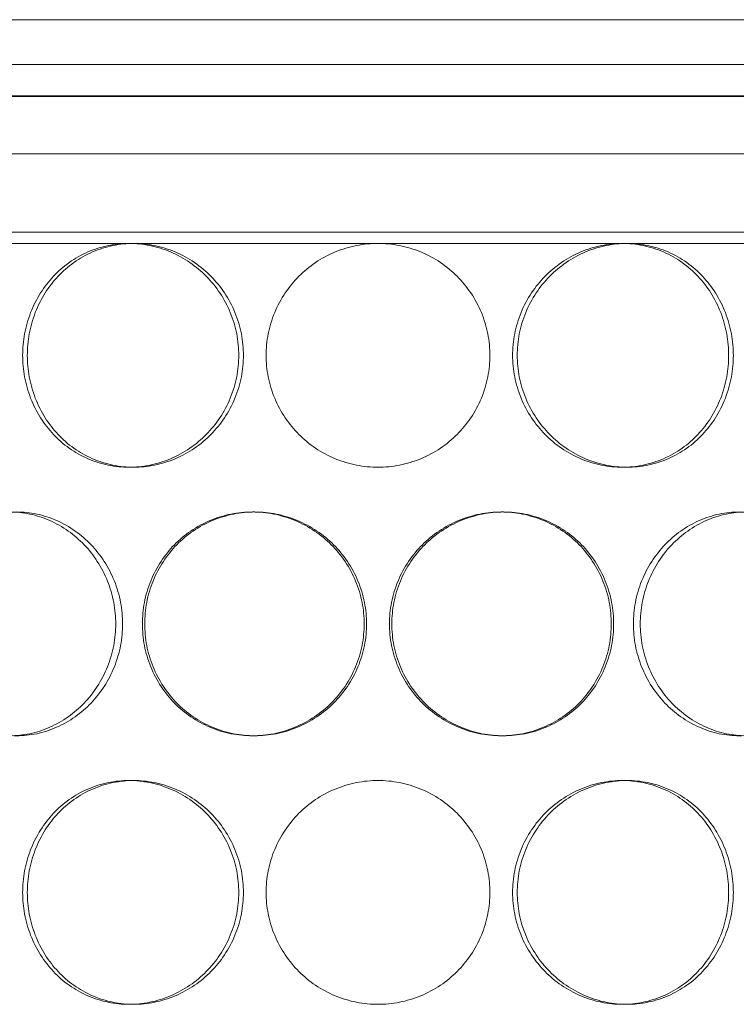
# Model space of a CAD drawing. Units: millimetres. Extents: x 287173 to 308887, y 164360 to 179044.
# Drawn here: x 290446 to 290606, y 175398 to 175618 of the extents above; entities that cross this region are included whole.
import ezdxf

# ---------------------------------------------------------------- set-up
doc = ezdxf.new("R2010")
doc.units = ezdxf.units.MM
doc.linetypes.add('DASHED', pattern=[0])
doc.layers.add('Skrytá (ISO)', color=1, linetype='DASHED', lineweight=18)
doc.layers.add('Viditelná (ISO)', color=7, linetype='Continuous', lineweight=35)

msp = doc.modelspace()

# ---------------------------------------------------------------- linework, layer by layer
at = {"layer": 'Skrytá (ISO)', "ltscale": 13.36848}
for p, q in [((290746.16, 175617.59), (290306.16, 175617.59)), ((290746.16, 175570.09), (290306.16, 175570.09)), ((290306.16, 175567.59), (290746.16, 175567.59))]:
    msp.add_line(p, q, dxfattribs=at)
at = {"layer": 'Skrytá (ISO)', "ltscale": 13.550776}
for p, q in [((290749.16, 175607.59), (290303.16, 175607.59)), ((290303.16, 175587.59), (290749.16, 175587.59))]:
    msp.add_line(p, q, dxfattribs=at)
at = {"layer": 'Skrytá (ISO)', "ltscale": 0.304504}
for p, q in [((290470.51, 175517.59), (290471.55, 175517.59)), ((290581.8, 175517.59), (290580.77, 175517.59)), ((290498.62, 175507.59), (290498.1, 175507.59)), ((290553.7, 175507.59), (290554.22, 175507.59)), ((290498.62, 175457.59), (290498.1, 175457.59)), ((290553.7, 175457.59), (290554.22, 175457.59)), ((290470.51, 175447.59), (290471.55, 175447.59)), ((290581.8, 175447.59), (290580.77, 175447.59)), ((290470.51, 175397.59), (290471.55, 175397.59)), ((290581.8, 175397.59), (290580.77, 175397.59))]:
    msp.add_line(p, q, dxfattribs=at)
at = {"layer": 'Skrytá (ISO)', "ltscale": 5.985806}
for points, knots in [([(290470.51, 175517.59), (290468.99, 175517.59), (290467.43, 175517.74), (290464.33, 175518.37), (290462.79, 175518.85), (290459.85, 175520.13), (290458.45, 175520.93), (290455.86, 175522.76), (290454.67, 175523.8), (290452.58, 175526.02), (290451.6, 175527.27), (290449.87, 175530), (290449.12, 175531.48), (290447.93, 175534.56), (290447.48, 175536.16), (290446.88, 175539.39), (290446.74, 175541.02), (290446.74, 175542.59), (290446.74, 175544.16), (290446.88, 175545.78), (290447.48, 175549.01), (290447.93, 175550.62), (290449.12, 175553.7), (290449.87, 175555.17), (290451.6, 175557.9), (290452.58, 175559.16), (290454.67, 175561.37), (290455.86, 175562.42), (290458.45, 175564.25), (290459.85, 175565.05), (290462.79, 175566.32), (290464.33, 175566.8), (290467.43, 175567.44), (290468.99, 175567.59), (290470.51, 175567.59)], [11.311591, 11.311591, 11.311591, 11.311591, 11.782906, 11.782906, 12.254221, 12.254221, 12.725536, 12.725536, 13.19685, 13.19685, 13.668168, 13.668168, 14.139486, 14.139486, 14.610804, 14.610804, 15.082122, 15.082122, 15.082122, 15.553439, 15.553439, 16.024757, 16.024757, 16.496075, 16.496075, 16.967393, 16.967393, 17.438707, 17.438707, 17.910022, 17.910022, 18.381337, 18.381337, 18.852652, 18.852652, 18.852652, 18.852652]), ([(290470.51, 175567.59), (290472.03, 175567.59), (290473.6, 175567.44), (290476.74, 175566.8), (290478.31, 175566.32), (290481.32, 175565.05), (290482.76, 175564.25), (290485.45, 175562.42), (290486.68, 175561.37), (290488.87, 175559.16), (290489.9, 175557.9), (290491.72, 175555.17), (290492.51, 175553.7), (290493.78, 175550.62), (290494.26, 175549.01), (290494.89, 175545.78), (290495.04, 175544.16), (290495.04, 175541.02), (290494.89, 175539.39), (290494.26, 175536.16), (290493.78, 175534.56), (290492.51, 175531.48), (290491.72, 175530), (290489.9, 175527.27), (290488.87, 175526.02), (290486.68, 175523.8), (290485.45, 175522.76), (290482.76, 175520.93), (290481.32, 175520.13), (290478.31, 175518.85), (290476.74, 175518.37), (290473.6, 175517.74), (290472.03, 175517.59), (290470.51, 175517.59)], [3.77053, 3.77053, 3.77053, 3.77053, 4.241845, 4.241845, 4.71316, 4.71316, 5.184475, 5.184475, 5.65579, 5.65579, 6.127107, 6.127107, 6.598425, 6.598425, 7.069743, 7.069743, 7.541061, 7.541061, 8.012379, 8.012379, 8.483696, 8.483696, 8.955014, 8.955014, 9.426332, 9.426332, 9.897647, 9.897647, 10.368961, 10.368961, 10.840276, 10.840276, 11.311591, 11.311591, 11.311591, 11.311591]), ([(290526.16, 175517.59), (290524.59, 175517.59), (290522.96, 175517.74), (290519.73, 175518.37), (290518.13, 175518.85), (290515.05, 175520.13), (290513.57, 175520.93), (290510.84, 175522.76), (290509.59, 175523.8), (290507.37, 175526.02), (290506.33, 175527.27), (290504.5, 175530), (290503.7, 175531.48), (290502.43, 175534.56), (290501.94, 175536.16), (290501.31, 175539.39), (290501.16, 175541.02), (290501.16, 175542.59), (290501.16, 175544.16), (290501.31, 175545.78), (290501.94, 175549.01), (290502.43, 175550.62), (290503.7, 175553.7), (290504.5, 175555.17), (290506.33, 175557.9), (290507.37, 175559.16), (290509.59, 175561.37), (290510.84, 175562.42), (290513.57, 175564.25), (290515.05, 175565.05), (290518.13, 175566.32), (290519.73, 175566.8), (290522.96, 175567.44), (290524.59, 175567.59), (290526.16, 175567.59)], [11.311591, 11.311591, 11.311591, 11.311591, 11.782906, 11.782906, 12.254221, 12.254221, 12.725536, 12.725536, 13.19685, 13.19685, 13.668168, 13.668168, 14.139486, 14.139486, 14.610804, 14.610804, 15.082122, 15.082122, 15.082122, 15.553439, 15.553439, 16.024757, 16.024757, 16.496075, 16.496075, 16.967393, 16.967393, 17.438707, 17.438707, 17.910022, 17.910022, 18.381337, 18.381337, 18.852652, 18.852652, 18.852652, 18.852652]), ([(290526.16, 175567.59), (290527.73, 175567.59), (290529.35, 175567.44), (290532.58, 175566.8), (290534.19, 175566.32), (290537.27, 175565.05), (290538.75, 175564.25), (290541.47, 175562.42), (290542.73, 175561.37), (290544.95, 175559.16), (290545.99, 175557.9), (290547.82, 175555.17), (290548.62, 175553.7), (290549.89, 175550.62), (290550.37, 175549.01), (290551.01, 175545.78), (290551.16, 175544.16), (290551.16, 175541.02), (290551.01, 175539.39), (290550.37, 175536.16), (290549.89, 175534.56), (290548.62, 175531.48), (290547.82, 175530), (290545.99, 175527.27), (290544.95, 175526.02), (290542.73, 175523.8), (290541.47, 175522.76), (290538.75, 175520.93), (290537.27, 175520.13), (290534.19, 175518.85), (290532.58, 175518.37), (290529.35, 175517.74), (290527.73, 175517.59), (290526.16, 175517.59)], [3.77053, 3.77053, 3.77053, 3.77053, 4.241845, 4.241845, 4.71316, 4.71316, 5.184475, 5.184475, 5.65579, 5.65579, 6.127107, 6.127107, 6.598425, 6.598425, 7.069743, 7.069743, 7.541061, 7.541061, 8.012379, 8.012379, 8.483696, 8.483696, 8.955014, 8.955014, 9.426332, 9.426332, 9.897647, 9.897647, 10.368961, 10.368961, 10.840276, 10.840276, 11.311591, 11.311591, 11.311591, 11.311591]), ([(290581.8, 175517.59), (290580.29, 175517.59), (290578.71, 175517.74), (290575.57, 175518.37), (290574.01, 175518.85), (290571, 175520.13), (290569.55, 175520.93), (290566.87, 175522.76), (290565.64, 175523.8), (290563.45, 175526.02), (290562.42, 175527.27), (290560.6, 175530), (290559.81, 175531.48), (290558.54, 175534.56), (290558.06, 175536.16), (290557.43, 175539.39), (290557.28, 175541.02), (290557.28, 175542.59), (290557.28, 175544.16), (290557.43, 175545.78), (290558.06, 175549.01), (290558.54, 175550.62), (290559.81, 175553.7), (290560.6, 175555.17), (290562.42, 175557.9), (290563.45, 175559.16), (290565.64, 175561.37), (290566.87, 175562.42), (290569.55, 175564.25), (290571, 175565.05), (290574.01, 175566.32), (290575.57, 175566.8), (290578.71, 175567.44), (290580.29, 175567.59), (290581.8, 175567.59)], [11.311591, 11.311591, 11.311591, 11.311591, 11.782906, 11.782906, 12.254221, 12.254221, 12.725536, 12.725536, 13.19685, 13.19685, 13.668168, 13.668168, 14.139486, 14.139486, 14.610804, 14.610804, 15.082122, 15.082122, 15.082122, 15.553439, 15.553439, 16.024757, 16.024757, 16.496075, 16.496075, 16.967393, 16.967393, 17.438707, 17.438707, 17.910022, 17.910022, 18.381337, 18.381337, 18.852652, 18.852652, 18.852652, 18.852652]), ([(290581.8, 175567.59), (290583.32, 175567.59), (290584.89, 175567.44), (290587.99, 175566.8), (290589.52, 175566.32), (290592.46, 175565.05), (290593.87, 175564.25), (290596.46, 175562.42), (290597.64, 175561.37), (290599.74, 175559.16), (290600.72, 175557.9), (290602.45, 175555.17), (290603.19, 175553.7), (290604.39, 175550.62), (290604.84, 175549.01), (290605.43, 175545.78), (290605.58, 175544.16), (290605.58, 175541.02), (290605.43, 175539.39), (290604.84, 175536.16), (290604.39, 175534.56), (290603.19, 175531.48), (290602.45, 175530), (290600.72, 175527.27), (290599.74, 175526.02), (290597.64, 175523.8), (290596.46, 175522.76), (290593.87, 175520.93), (290592.46, 175520.13), (290589.52, 175518.85), (290587.99, 175518.37), (290584.89, 175517.74), (290583.32, 175517.59), (290581.8, 175517.59)], [3.77053, 3.77053, 3.77053, 3.77053, 4.241845, 4.241845, 4.71316, 4.71316, 5.184475, 5.184475, 5.65579, 5.65579, 6.127107, 6.127107, 6.598425, 6.598425, 7.069743, 7.069743, 7.541061, 7.541061, 8.012379, 8.012379, 8.483696, 8.483696, 8.955014, 8.955014, 9.426332, 9.426332, 9.897647, 9.897647, 10.368961, 10.368961, 10.840276, 10.840276, 11.311591, 11.311591, 11.311591, 11.311591]), ([(290470.51, 175397.59), (290468.99, 175397.59), (290467.43, 175397.74), (290464.33, 175398.37), (290462.79, 175398.85), (290459.85, 175400.13), (290458.45, 175400.93), (290455.86, 175402.76), (290454.67, 175403.8), (290452.58, 175406.02), (290451.6, 175407.27), (290449.87, 175410), (290449.12, 175411.48), (290447.93, 175414.56), (290447.48, 175416.16), (290446.88, 175419.39), (290446.74, 175421.02), (290446.74, 175422.59), (290446.74, 175424.16), (290446.88, 175425.78), (290447.48, 175429.01), (290447.93, 175430.62), (290449.12, 175433.7), (290449.87, 175435.17), (290451.6, 175437.9), (290452.58, 175439.16), (290454.67, 175441.37), (290455.86, 175442.42), (290458.45, 175444.25), (290459.85, 175445.05), (290462.79, 175446.32), (290464.33, 175446.8), (290467.43, 175447.44), (290468.99, 175447.59), (290470.51, 175447.59)], [11.311591, 11.311591, 11.311591, 11.311591, 11.782906, 11.782906, 12.254221, 12.254221, 12.725536, 12.725536, 13.19685, 13.19685, 13.668168, 13.668168, 14.139486, 14.139486, 14.610804, 14.610804, 15.082122, 15.082122, 15.082122, 15.553439, 15.553439, 16.024757, 16.024757, 16.496075, 16.496075, 16.967393, 16.967393, 17.438707, 17.438707, 17.910022, 17.910022, 18.381337, 18.381337, 18.852652, 18.852652, 18.852652, 18.852652]), ([(290470.51, 175447.59), (290472.03, 175447.59), (290473.6, 175447.44), (290476.74, 175446.8), (290478.31, 175446.32), (290481.32, 175445.05), (290482.76, 175444.25), (290485.45, 175442.42), (290486.68, 175441.37), (290488.87, 175439.16), (290489.9, 175437.9), (290491.72, 175435.17), (290492.51, 175433.7), (290493.78, 175430.62), (290494.26, 175429.01), (290494.89, 175425.78), (290495.04, 175424.16), (290495.04, 175421.02), (290494.89, 175419.39), (290494.26, 175416.16), (290493.78, 175414.56), (290492.51, 175411.48), (290491.72, 175410), (290489.9, 175407.27), (290488.87, 175406.02), (290486.68, 175403.8), (290485.45, 175402.76), (290482.76, 175400.93), (290481.32, 175400.13), (290478.31, 175398.85), (290476.74, 175398.37), (290473.6, 175397.74), (290472.03, 175397.59), (290470.51, 175397.59)], [3.77053, 3.77053, 3.77053, 3.77053, 4.241845, 4.241845, 4.71316, 4.71316, 5.184475, 5.184475, 5.65579, 5.65579, 6.127107, 6.127107, 6.598425, 6.598425, 7.069743, 7.069743, 7.541061, 7.541061, 8.012379, 8.012379, 8.483696, 8.483696, 8.955014, 8.955014, 9.426332, 9.426332, 9.897647, 9.897647, 10.368961, 10.368961, 10.840276, 10.840276, 11.311591, 11.311591, 11.311591, 11.311591]), ([(290526.16, 175397.59), (290524.59, 175397.59), (290522.96, 175397.74), (290519.73, 175398.37), (290518.13, 175398.85), (290515.05, 175400.13), (290513.57, 175400.93), (290510.84, 175402.76), (290509.59, 175403.8), (290507.37, 175406.02), (290506.33, 175407.27), (290504.5, 175410), (290503.7, 175411.48), (290502.43, 175414.56), (290501.94, 175416.16), (290501.31, 175419.39), (290501.16, 175421.02), (290501.16, 175422.59), (290501.16, 175424.16), (290501.31, 175425.78), (290501.94, 175429.01), (290502.43, 175430.62), (290503.7, 175433.7), (290504.5, 175435.17), (290506.33, 175437.9), (290507.37, 175439.16), (290509.59, 175441.37), (290510.84, 175442.42), (290513.57, 175444.25), (290515.05, 175445.05), (290518.13, 175446.32), (290519.73, 175446.8), (290522.96, 175447.44), (290524.59, 175447.59), (290526.16, 175447.59)], [11.311591, 11.311591, 11.311591, 11.311591, 11.782906, 11.782906, 12.254221, 12.254221, 12.725536, 12.725536, 13.19685, 13.19685, 13.668168, 13.668168, 14.139486, 14.139486, 14.610804, 14.610804, 15.082122, 15.082122, 15.082122, 15.553439, 15.553439, 16.024757, 16.024757, 16.496075, 16.496075, 16.967393, 16.967393, 17.438707, 17.438707, 17.910022, 17.910022, 18.381337, 18.381337, 18.852652, 18.852652, 18.852652, 18.852652]), ([(290526.16, 175447.59), (290527.73, 175447.59), (290529.35, 175447.44), (290532.58, 175446.8), (290534.19, 175446.32), (290537.27, 175445.05), (290538.75, 175444.25), (290541.47, 175442.42), (290542.73, 175441.37), (290544.95, 175439.16), (290545.99, 175437.9), (290547.82, 175435.17), (290548.62, 175433.7), (290549.89, 175430.62), (290550.37, 175429.01), (290551.01, 175425.78), (290551.16, 175424.16), (290551.16, 175421.02), (290551.01, 175419.39), (290550.37, 175416.16), (290549.89, 175414.56), (290548.62, 175411.48), (290547.82, 175410), (290545.99, 175407.27), (290544.95, 175406.02), (290542.73, 175403.8), (290541.47, 175402.76), (290538.75, 175400.93), (290537.27, 175400.13), (290534.19, 175398.85), (290532.58, 175398.37), (290529.35, 175397.74), (290527.73, 175397.59), (290526.16, 175397.59)], [3.77053, 3.77053, 3.77053, 3.77053, 4.241845, 4.241845, 4.71316, 4.71316, 5.184475, 5.184475, 5.65579, 5.65579, 6.127107, 6.127107, 6.598425, 6.598425, 7.069743, 7.069743, 7.541061, 7.541061, 8.012379, 8.012379, 8.483696, 8.483696, 8.955014, 8.955014, 9.426332, 9.426332, 9.897647, 9.897647, 10.368961, 10.368961, 10.840276, 10.840276, 11.311591, 11.311591, 11.311591, 11.311591]), ([(290581.8, 175397.59), (290580.29, 175397.59), (290578.71, 175397.74), (290575.57, 175398.37), (290574.01, 175398.85), (290571, 175400.13), (290569.55, 175400.93), (290566.87, 175402.76), (290565.64, 175403.8), (290563.45, 175406.02), (290562.42, 175407.27), (290560.6, 175410), (290559.81, 175411.48), (290558.54, 175414.56), (290558.06, 175416.16), (290557.43, 175419.39), (290557.28, 175421.02), (290557.28, 175422.59), (290557.28, 175424.16), (290557.43, 175425.78), (290558.06, 175429.01), (290558.54, 175430.62), (290559.81, 175433.7), (290560.6, 175435.17), (290562.42, 175437.9), (290563.45, 175439.16), (290565.64, 175441.37), (290566.87, 175442.42), (290569.55, 175444.25), (290571, 175445.05), (290574.01, 175446.32), (290575.57, 175446.8), (290578.71, 175447.44), (290580.29, 175447.59), (290581.8, 175447.59)], [11.311591, 11.311591, 11.311591, 11.311591, 11.782906, 11.782906, 12.254221, 12.254221, 12.725536, 12.725536, 13.19685, 13.19685, 13.668168, 13.668168, 14.139486, 14.139486, 14.610804, 14.610804, 15.082122, 15.082122, 15.082122, 15.553439, 15.553439, 16.024757, 16.024757, 16.496075, 16.496075, 16.967393, 16.967393, 17.438707, 17.438707, 17.910022, 17.910022, 18.381337, 18.381337, 18.852652, 18.852652, 18.852652, 18.852652]), ([(290581.8, 175447.59), (290583.32, 175447.59), (290584.89, 175447.44), (290587.99, 175446.8), (290589.52, 175446.32), (290592.46, 175445.05), (290593.87, 175444.25), (290596.46, 175442.42), (290597.64, 175441.37), (290599.74, 175439.16), (290600.72, 175437.9), (290602.45, 175435.17), (290603.19, 175433.7), (290604.39, 175430.62), (290604.84, 175429.01), (290605.43, 175425.78), (290605.58, 175424.16), (290605.58, 175421.02), (290605.43, 175419.39), (290604.84, 175416.16), (290604.39, 175414.56), (290603.19, 175411.48), (290602.45, 175410), (290600.72, 175407.27), (290599.74, 175406.02), (290597.64, 175403.8), (290596.46, 175402.76), (290593.87, 175400.93), (290592.46, 175400.13), (290589.52, 175398.85), (290587.99, 175398.37), (290584.89, 175397.74), (290583.32, 175397.59), (290581.8, 175397.59)], [3.77053, 3.77053, 3.77053, 3.77053, 4.241845, 4.241845, 4.71316, 4.71316, 5.184475, 5.184475, 5.65579, 5.65579, 6.127107, 6.127107, 6.598425, 6.598425, 7.069743, 7.069743, 7.541061, 7.541061, 8.012379, 8.012379, 8.483696, 8.483696, 8.955014, 8.955014, 9.426332, 9.426332, 9.897647, 9.897647, 10.368961, 10.368961, 10.840276, 10.840276, 11.311591, 11.311591, 11.311591, 11.311591])]:
    msp.add_open_spline(points, degree=3, knots=knots, dxfattribs=at)
at = {"layer": 'Skrytá (ISO)', "ltscale": 15.204698}
for points in [[(290447.78, 175542.59), (290447.78, 175541.02), (290447.92, 175539.39), (290448.52, 175536.16), (290448.97, 175534.56), (290450.17, 175531.48), (290450.91, 175530), (290452.64, 175527.27), (290453.62, 175526.02), (290455.71, 175523.8), (290456.9, 175522.76), (290459.49, 175520.93), (290460.89, 175520.13), (290463.83, 175518.85), (290465.36, 175518.37), (290468.47, 175517.74), (290470.03, 175517.59), (290473.07, 175517.59), (290474.64, 175517.74), (290477.78, 175518.37), (290479.34, 175518.85), (290482.35, 175520.13), (290483.8, 175520.93), (290486.48, 175522.76), (290487.72, 175523.8), (290489.91, 175526.02), (290490.94, 175527.27), (290492.76, 175530), (290493.55, 175531.48), (290494.82, 175534.56), (290495.3, 175536.16), (290495.93, 175539.39), (290496.08, 175541.02), (290496.08, 175544.16), (290495.93, 175545.78), (290495.3, 175549.01), (290494.82, 175550.62), (290493.55, 175553.7), (290492.76, 175555.18), (290490.94, 175557.9), (290489.91, 175559.16), (290487.72, 175561.37), (290486.48, 175562.42), (290483.8, 175564.25), (290482.35, 175565.05), (290479.34, 175566.32), (290477.78, 175566.8), (290474.64, 175567.44), (290473.07, 175567.59), (290470.03, 175567.59), (290468.47, 175567.44), (290465.36, 175566.8), (290463.83, 175566.32), (290460.89, 175565.05), (290459.49, 175564.25), (290456.9, 175562.42), (290455.71, 175561.37), (290453.62, 175559.16), (290452.64, 175557.9), (290450.91, 175555.18), (290450.17, 175553.7), (290448.97, 175550.62), (290448.52, 175549.01), (290447.92, 175545.78), (290447.78, 175544.16), (290447.78, 175542.59)], [(290556.24, 175542.59), (290556.24, 175541.02), (290556.39, 175539.39), (290557.02, 175536.16), (290557.5, 175534.56), (290558.77, 175531.48), (290559.56, 175530), (290561.38, 175527.27), (290562.41, 175526.02), (290564.6, 175523.8), (290565.83, 175522.76), (290568.52, 175520.93), (290569.96, 175520.13), (290572.97, 175518.85), (290574.54, 175518.37), (290577.68, 175517.74), (290579.25, 175517.59), (290582.29, 175517.59), (290583.85, 175517.74), (290586.95, 175518.37), (290588.49, 175518.85), (290591.43, 175520.13), (290592.83, 175520.93), (290595.42, 175522.76), (290596.61, 175523.8), (290598.7, 175526.02), (290599.68, 175527.27), (290601.41, 175530), (290602.15, 175531.48), (290603.35, 175534.56), (290603.8, 175536.16), (290604.39, 175539.39), (290604.53, 175541.02), (290604.53, 175544.16), (290604.39, 175545.78), (290603.8, 175549.01), (290603.35, 175550.62), (290602.15, 175553.7), (290601.41, 175555.18), (290599.68, 175557.9), (290598.7, 175559.16), (290596.61, 175561.37), (290595.42, 175562.42), (290592.83, 175564.25), (290591.43, 175565.05), (290588.49, 175566.32), (290586.95, 175566.8), (290583.85, 175567.44), (290582.29, 175567.59), (290579.25, 175567.59), (290577.68, 175567.44), (290574.54, 175566.8), (290572.97, 175566.32), (290569.96, 175565.05), (290568.52, 175564.25), (290565.83, 175562.42), (290564.6, 175561.37), (290562.41, 175559.16), (290561.38, 175557.9), (290559.56, 175555.18), (290558.77, 175553.7), (290557.5, 175550.62), (290557.02, 175549.01), (290556.39, 175545.78), (290556.24, 175544.16), (290556.24, 175542.59)], [(290469.08, 175482.59), (290469.08, 175484.16), (290468.93, 175485.78), (290468.32, 175489.01), (290467.85, 175490.62), (290466.62, 175493.7), (290465.85, 175495.18), (290464.09, 175497.9), (290463.09, 175499.16), (290460.97, 175501.37), (290459.77, 175502.42), (290457.18, 175504.25), (290455.79, 175505.05), (290452.89, 175506.32), (290451.38, 175506.8), (290448.37, 175507.44), (290446.86, 175507.59), (290443.96, 175507.59), (290442.47, 175507.44), (290439.51, 175506.8), (290438.05, 175506.32), (290435.26, 175505.05), (290433.93, 175504.25), (290431.47, 175502.42), (290430.35, 175501.37), (290428.38, 175499.16), (290427.45, 175497.9), (290425.82, 175495.18), (290425.12, 175493.7), (290424, 175490.62), (290423.57, 175489.01), (290423.02, 175485.78), (290422.88, 175484.16), (290422.88, 175481.02), (290423.02, 175479.39), (290423.57, 175476.16), (290424, 175474.56), (290425.12, 175471.48), (290425.82, 175470), (290427.45, 175467.27), (290428.38, 175466.02), (290430.35, 175463.8), (290431.47, 175462.76), (290433.93, 175460.93), (290435.26, 175460.13), (290438.05, 175458.85), (290439.51, 175458.37), (290442.47, 175457.74), (290443.96, 175457.59), (290446.86, 175457.59), (290448.37, 175457.74), (290451.38, 175458.37), (290452.89, 175458.85), (290455.79, 175460.13), (290457.18, 175460.93), (290459.77, 175462.76), (290460.97, 175463.8), (290463.09, 175466.02), (290464.09, 175467.27), (290465.85, 175470), (290466.62, 175471.48), (290467.85, 175474.56), (290468.32, 175476.16), (290468.93, 175479.39), (290469.08, 175481.02), (290469.08, 175482.59)], [(290523.6, 175482.59), (290523.6, 175484.16), (290523.45, 175485.78), (290522.81, 175489.01), (290522.32, 175490.62), (290521.04, 175493.7), (290520.24, 175495.18), (290518.4, 175497.9), (290517.35, 175499.16), (290515.13, 175501.37), (290513.87, 175502.42), (290511.14, 175504.25), (290509.67, 175505.05), (290506.6, 175506.32), (290505, 175506.8), (290501.79, 175507.44), (290500.18, 175507.59), (290497.06, 175507.59), (290495.45, 175507.44), (290492.26, 175506.8), (290490.67, 175506.32), (290487.64, 175505.05), (290486.19, 175504.25), (290483.5, 175502.42), (290482.28, 175501.37), (290480.1, 175499.16), (290479.08, 175497.9), (290477.29, 175495.18), (290476.51, 175493.7), (290475.26, 175490.62), (290474.79, 175489.01), (290474.17, 175485.78), (290474.03, 175484.16), (290474.03, 175481.02), (290474.17, 175479.39), (290474.79, 175476.16), (290475.26, 175474.56), (290476.51, 175471.48), (290477.29, 175470), (290479.08, 175467.27), (290480.1, 175466.02), (290482.28, 175463.8), (290483.5, 175462.76), (290486.19, 175460.93), (290487.64, 175460.13), (290490.67, 175458.85), (290492.26, 175458.37), (290495.45, 175457.74), (290497.06, 175457.59), (290500.18, 175457.59), (290501.79, 175457.74), (290505, 175458.37), (290506.6, 175458.85), (290509.67, 175460.13), (290511.14, 175460.93), (290513.87, 175462.76), (290515.13, 175463.8), (290517.35, 175466.02), (290518.4, 175467.27), (290520.24, 175470), (290521.04, 175471.48), (290522.32, 175474.56), (290522.81, 175476.16), (290523.45, 175479.39), (290523.6, 175481.02), (290523.6, 175482.59)], [(290578.29, 175482.59), (290578.29, 175484.16), (290578.14, 175485.78), (290577.53, 175489.01), (290577.06, 175490.62), (290575.81, 175493.7), (290575.03, 175495.18), (290573.24, 175497.9), (290572.22, 175499.16), (290570.04, 175501.37), (290568.81, 175502.42), (290566.13, 175504.25), (290564.68, 175505.05), (290561.64, 175506.32), (290560.06, 175506.8), (290556.87, 175507.44), (290555.26, 175507.59), (290552.14, 175507.59), (290550.53, 175507.44), (290547.32, 175506.8), (290545.72, 175506.32), (290542.65, 175505.05), (290541.17, 175504.25), (290538.44, 175502.42), (290537.19, 175501.37), (290534.96, 175499.16), (290533.92, 175497.9), (290532.08, 175495.18), (290531.28, 175493.7), (290529.99, 175490.62), (290529.51, 175489.01), (290528.87, 175485.78), (290528.72, 175484.16), (290528.72, 175481.02), (290528.87, 175479.39), (290529.51, 175476.16), (290529.99, 175474.56), (290531.28, 175471.48), (290532.08, 175470), (290533.92, 175467.27), (290534.96, 175466.02), (290537.19, 175463.8), (290538.44, 175462.76), (290541.17, 175460.93), (290542.65, 175460.13), (290545.72, 175458.85), (290547.32, 175458.37), (290550.53, 175457.74), (290552.14, 175457.59), (290555.26, 175457.59), (290556.87, 175457.74), (290560.06, 175458.37), (290561.64, 175458.85), (290564.68, 175460.13), (290566.13, 175460.93), (290568.81, 175462.76), (290570.04, 175463.8), (290572.22, 175466.02), (290573.24, 175467.27), (290575.03, 175470), (290575.81, 175471.48), (290577.06, 175474.56), (290577.53, 175476.16), (290578.14, 175479.39), (290578.29, 175481.02), (290578.29, 175482.59)], [(290629.43, 175482.59), (290629.43, 175484.16), (290629.3, 175485.78), (290628.74, 175489.01), (290628.32, 175490.62), (290627.19, 175493.7), (290626.49, 175495.18), (290624.87, 175497.9), (290623.94, 175499.16), (290621.96, 175501.37), (290620.84, 175502.42), (290618.39, 175504.25), (290617.06, 175505.05), (290614.27, 175506.32), (290612.81, 175506.8), (290609.85, 175507.44), (290608.36, 175507.59), (290605.45, 175507.59), (290603.95, 175507.44), (290600.93, 175506.8), (290599.43, 175506.32), (290596.53, 175505.05), (290595.13, 175504.25), (290592.54, 175502.42), (290591.35, 175501.37), (290589.23, 175499.16), (290588.23, 175497.9), (290586.46, 175495.18), (290585.7, 175493.7), (290584.47, 175490.62), (290584, 175489.01), (290583.38, 175485.78), (290583.24, 175484.16), (290583.24, 175481.02), (290583.38, 175479.39), (290584, 175476.16), (290584.47, 175474.56), (290585.7, 175471.48), (290586.46, 175470), (290588.23, 175467.27), (290589.23, 175466.02), (290591.35, 175463.8), (290592.54, 175462.76), (290595.13, 175460.93), (290596.53, 175460.13), (290599.43, 175458.85), (290600.93, 175458.37), (290603.95, 175457.74), (290605.45, 175457.59), (290608.36, 175457.59), (290609.85, 175457.74), (290612.81, 175458.37), (290614.27, 175458.85), (290617.06, 175460.13), (290618.39, 175460.93), (290620.84, 175462.76), (290621.96, 175463.8), (290623.94, 175466.02), (290624.87, 175467.27), (290626.49, 175470), (290627.19, 175471.48), (290628.32, 175474.56), (290628.74, 175476.16), (290629.3, 175479.39), (290629.43, 175481.02), (290629.43, 175482.59)], [(290447.78, 175422.59), (290447.78, 175421.02), (290447.92, 175419.39), (290448.52, 175416.16), (290448.97, 175414.56), (290450.17, 175411.48), (290450.91, 175410), (290452.64, 175407.27), (290453.62, 175406.02), (290455.71, 175403.8), (290456.9, 175402.76), (290459.49, 175400.93), (290460.89, 175400.13), (290463.83, 175398.85), (290465.36, 175398.37), (290468.47, 175397.74), (290470.03, 175397.59), (290473.07, 175397.59), (290474.64, 175397.74), (290477.78, 175398.37), (290479.34, 175398.85), (290482.35, 175400.13), (290483.8, 175400.93), (290486.48, 175402.76), (290487.72, 175403.8), (290489.91, 175406.02), (290490.94, 175407.27), (290492.76, 175410), (290493.55, 175411.48), (290494.82, 175414.56), (290495.3, 175416.16), (290495.93, 175419.39), (290496.08, 175421.02), (290496.08, 175424.16), (290495.93, 175425.78), (290495.3, 175429.01), (290494.82, 175430.62), (290493.55, 175433.7), (290492.76, 175435.18), (290490.94, 175437.9), (290489.91, 175439.16), (290487.72, 175441.37), (290486.48, 175442.42), (290483.8, 175444.25), (290482.35, 175445.05), (290479.34, 175446.32), (290477.78, 175446.8), (290474.64, 175447.44), (290473.07, 175447.59), (290470.03, 175447.59), (290468.47, 175447.44), (290465.36, 175446.8), (290463.83, 175446.32), (290460.89, 175445.05), (290459.49, 175444.25), (290456.9, 175442.42), (290455.71, 175441.37), (290453.62, 175439.16), (290452.64, 175437.9), (290450.91, 175435.18), (290450.17, 175433.7), (290448.97, 175430.62), (290448.52, 175429.01), (290447.92, 175425.78), (290447.78, 175424.16), (290447.78, 175422.59)], [(290556.24, 175422.59), (290556.24, 175421.02), (290556.39, 175419.39), (290557.02, 175416.16), (290557.5, 175414.56), (290558.77, 175411.48), (290559.56, 175410), (290561.38, 175407.27), (290562.41, 175406.02), (290564.6, 175403.8), (290565.83, 175402.76), (290568.52, 175400.93), (290569.96, 175400.13), (290572.97, 175398.85), (290574.54, 175398.37), (290577.68, 175397.74), (290579.25, 175397.59), (290582.29, 175397.59), (290583.85, 175397.74), (290586.95, 175398.37), (290588.49, 175398.85), (290591.43, 175400.13), (290592.83, 175400.93), (290595.42, 175402.76), (290596.61, 175403.8), (290598.7, 175406.02), (290599.68, 175407.27), (290601.41, 175410), (290602.15, 175411.48), (290603.35, 175414.56), (290603.8, 175416.16), (290604.39, 175419.39), (290604.53, 175421.02), (290604.53, 175424.16), (290604.39, 175425.78), (290603.8, 175429.01), (290603.35, 175430.62), (290602.15, 175433.7), (290601.41, 175435.18), (290599.68, 175437.9), (290598.7, 175439.16), (290596.61, 175441.37), (290595.42, 175442.42), (290592.83, 175444.25), (290591.43, 175445.05), (290588.49, 175446.32), (290586.95, 175446.8), (290583.85, 175447.44), (290582.29, 175447.59), (290579.25, 175447.59), (290577.68, 175447.44), (290574.54, 175446.8), (290572.97, 175446.32), (290569.96, 175445.05), (290568.52, 175444.25), (290565.83, 175442.42), (290564.6, 175441.37), (290562.41, 175439.16), (290561.38, 175437.9), (290559.56, 175435.18), (290558.77, 175433.7), (290557.5, 175430.62), (290557.02, 175429.01), (290556.39, 175425.78), (290556.24, 175424.16), (290556.24, 175422.59)]]:
    msp.add_open_spline(points, degree=3, knots=[0, 0, 0, 0, 0.471336, 0.471336, 0.942671, 0.942671, 1.414007, 1.414007, 1.885342, 1.885342, 2.356674, 2.356674, 2.828007, 2.828007, 3.299339, 3.299339, 3.770672, 3.770672, 4.242004, 4.242004, 4.713336, 4.713336, 5.184669, 5.184669, 5.656001, 5.656001, 6.127337, 6.127337, 6.598672, 6.598672, 7.070008, 7.070008, 7.541343, 7.541343, 8.012679, 8.012679, 8.484014, 8.484014, 8.95535, 8.95535, 9.426685, 9.426685, 9.898018, 9.898018, 10.36935, 10.36935, 10.840682, 10.840682, 11.312015, 11.312015, 11.783347, 11.783347, 12.254679, 12.254679, 12.726012, 12.726012, 13.197344, 13.197344, 13.66868, 13.66868, 14.140015, 14.140015, 14.611351, 14.611351, 15.082686, 15.082686, 15.082686, 15.082686], dxfattribs=at)
at = {"layer": 'Skrytá (ISO)', "ltscale": 15.2042}
for points in [[(290467.54, 175482.59), (290467.54, 175481.02), (290467.39, 175479.39), (290466.78, 175476.16), (290466.31, 175474.56), (290465.08, 175471.48), (290464.31, 175470), (290462.55, 175467.27), (290461.55, 175466.02), (290459.43, 175463.8), (290458.24, 175462.76), (290455.65, 175460.93), (290454.25, 175460.13), (290451.36, 175458.85), (290449.85, 175458.37), (290446.84, 175457.74), (290445.33, 175457.59), (290442.43, 175457.59), (290440.94, 175457.74), (290437.98, 175458.37), (290436.52, 175458.85), (290433.72, 175460.13), (290432.39, 175460.93), (290429.94, 175462.76), (290428.82, 175463.8), (290426.84, 175466.02), (290425.91, 175467.27), (290424.29, 175470), (290423.58, 175471.48), (290422.46, 175474.56), (290422.03, 175476.16), (290421.47, 175479.39), (290421.34, 175481.02), (290421.34, 175484.16), (290421.47, 175485.78), (290422.03, 175489.01), (290422.46, 175490.62), (290423.58, 175493.7), (290424.29, 175495.17), (290425.91, 175497.9), (290426.84, 175499.16), (290428.82, 175501.37), (290429.94, 175502.42), (290432.39, 175504.25), (290433.72, 175505.05), (290436.52, 175506.32), (290437.98, 175506.8), (290440.94, 175507.44), (290442.43, 175507.59), (290445.33, 175507.59), (290446.84, 175507.44), (290449.85, 175506.8), (290451.36, 175506.32), (290454.25, 175505.05), (290455.65, 175504.25), (290458.24, 175502.42), (290459.43, 175501.37), (290461.55, 175499.16), (290462.55, 175497.9), (290464.31, 175495.17), (290465.08, 175493.7), (290466.31, 175490.62), (290466.78, 175489.01), (290467.39, 175485.78), (290467.54, 175484.16), (290467.54, 175482.59)], [(290523.07, 175482.59), (290523.07, 175481.02), (290522.92, 175479.39), (290522.28, 175476.16), (290521.8, 175474.56), (290520.51, 175471.48), (290519.72, 175470), (290517.87, 175467.27), (290516.83, 175466.02), (290514.61, 175463.8), (290513.35, 175462.76), (290510.62, 175460.93), (290509.15, 175460.13), (290506.08, 175458.85), (290504.48, 175458.37), (290501.27, 175457.74), (290499.65, 175457.59), (290496.54, 175457.59), (290494.93, 175457.74), (290491.74, 175458.37), (290490.15, 175458.85), (290487.12, 175460.13), (290485.66, 175460.93), (290482.98, 175462.76), (290481.75, 175463.8), (290479.58, 175466.02), (290478.56, 175467.27), (290476.76, 175470), (290475.98, 175471.48), (290474.74, 175474.56), (290474.26, 175476.16), (290473.65, 175479.39), (290473.5, 175481.02), (290473.5, 175484.16), (290473.65, 175485.78), (290474.26, 175489.01), (290474.74, 175490.62), (290475.98, 175493.7), (290476.76, 175495.17), (290478.56, 175497.9), (290479.58, 175499.16), (290481.75, 175501.37), (290482.98, 175502.42), (290485.66, 175504.25), (290487.12, 175505.05), (290490.15, 175506.32), (290491.74, 175506.8), (290494.93, 175507.44), (290496.54, 175507.59), (290499.65, 175507.59), (290501.27, 175507.44), (290504.48, 175506.8), (290506.08, 175506.32), (290509.15, 175505.05), (290510.62, 175504.25), (290513.35, 175502.42), (290514.61, 175501.37), (290516.83, 175499.16), (290517.87, 175497.9), (290519.72, 175495.17), (290520.51, 175493.7), (290521.8, 175490.62), (290522.28, 175489.01), (290522.92, 175485.78), (290523.07, 175484.16), (290523.07, 175482.59)], [(290578.82, 175482.59), (290578.82, 175481.02), (290578.67, 175479.39), (290578.05, 175476.16), (290577.58, 175474.56), (290576.33, 175471.48), (290575.56, 175470), (290573.76, 175467.27), (290572.74, 175466.02), (290570.57, 175463.8), (290569.34, 175462.76), (290566.65, 175460.93), (290565.2, 175460.13), (290562.17, 175458.85), (290560.58, 175458.37), (290557.39, 175457.74), (290555.78, 175457.59), (290552.66, 175457.59), (290551.05, 175457.74), (290547.84, 175458.37), (290546.24, 175458.85), (290543.17, 175460.13), (290541.7, 175460.93), (290538.97, 175462.76), (290537.71, 175463.8), (290535.49, 175466.02), (290534.44, 175467.27), (290532.6, 175470), (290531.8, 175471.48), (290530.52, 175474.56), (290530.03, 175476.16), (290529.4, 175479.39), (290529.25, 175481.02), (290529.25, 175484.16), (290529.4, 175485.78), (290530.03, 175489.01), (290530.52, 175490.62), (290531.8, 175493.7), (290532.6, 175495.17), (290534.44, 175497.9), (290535.49, 175499.16), (290537.71, 175501.37), (290538.97, 175502.42), (290541.7, 175504.25), (290543.17, 175505.05), (290546.24, 175506.32), (290547.84, 175506.8), (290551.05, 175507.44), (290552.66, 175507.59), (290555.78, 175507.59), (290557.39, 175507.44), (290560.58, 175506.8), (290562.17, 175506.32), (290565.2, 175505.05), (290566.65, 175504.25), (290569.34, 175502.42), (290570.57, 175501.37), (290572.74, 175499.16), (290573.76, 175497.9), (290575.56, 175495.17), (290576.33, 175493.7), (290577.58, 175490.62), (290578.05, 175489.01), (290578.67, 175485.78), (290578.82, 175484.16), (290578.82, 175482.59)], [(290630.97, 175482.59), (290630.97, 175481.02), (290630.84, 175479.39), (290630.28, 175476.16), (290629.86, 175474.56), (290628.73, 175471.48), (290628.03, 175470), (290626.4, 175467.27), (290625.48, 175466.02), (290623.5, 175463.8), (290622.38, 175462.76), (290619.92, 175460.93), (290618.59, 175460.13), (290615.8, 175458.85), (290614.34, 175458.37), (290611.38, 175457.74), (290609.89, 175457.59), (290606.98, 175457.59), (290605.48, 175457.74), (290602.46, 175458.37), (290600.96, 175458.85), (290598.06, 175460.13), (290596.67, 175460.93), (290594.08, 175462.76), (290592.88, 175463.8), (290590.77, 175466.02), (290589.77, 175467.27), (290588, 175470), (290587.24, 175471.48), (290586.01, 175474.56), (290585.54, 175476.16), (290584.93, 175479.39), (290584.78, 175481.02), (290584.78, 175484.16), (290584.93, 175485.78), (290585.54, 175489.01), (290586.01, 175490.62), (290587.24, 175493.7), (290588, 175495.17), (290589.77, 175497.9), (290590.77, 175499.16), (290592.88, 175501.37), (290594.08, 175502.42), (290596.67, 175504.25), (290598.06, 175505.05), (290600.96, 175506.32), (290602.46, 175506.8), (290605.48, 175507.44), (290606.98, 175507.59), (290609.89, 175507.59), (290611.38, 175507.44), (290614.34, 175506.8), (290615.8, 175506.32), (290618.59, 175505.05), (290619.92, 175504.25), (290622.38, 175502.42), (290623.5, 175501.37), (290625.48, 175499.16), (290626.4, 175497.9), (290628.03, 175495.17), (290628.73, 175493.7), (290629.86, 175490.62), (290630.28, 175489.01), (290630.84, 175485.78), (290630.97, 175484.16), (290630.97, 175482.59)]]:
    msp.add_open_spline(points, degree=3, knots=[0, 0, 0, 0, 0.471318, 0.471318, 0.942636, 0.942636, 1.413953, 1.413953, 1.885271, 1.885271, 2.356586, 2.356586, 2.827901, 2.827901, 3.299216, 3.299216, 3.77053, 3.77053, 4.241845, 4.241845, 4.71316, 4.71316, 5.184475, 5.184475, 5.65579, 5.65579, 6.127107, 6.127107, 6.598425, 6.598425, 7.069743, 7.069743, 7.541061, 7.541061, 8.012379, 8.012379, 8.483696, 8.483696, 8.955014, 8.955014, 9.426332, 9.426332, 9.897647, 9.897647, 10.368961, 10.368961, 10.840276, 10.840276, 11.311591, 11.311591, 11.782906, 11.782906, 12.254221, 12.254221, 12.725536, 12.725536, 13.19685, 13.19685, 13.668168, 13.668168, 14.139486, 14.139486, 14.610804, 14.610804, 15.082122, 15.082122, 15.082122, 15.082122], dxfattribs=at)
at = {"layer": 'Viditelná (ISO)'}
for p, q in [((291426.34, 175600.49), (289214.51, 175600.49)), ((289214.51, 175600.49), (291426.34, 175600.49))]:
    msp.add_line(p, q, dxfattribs=at)

doc.saveas('drawing.dxf')
